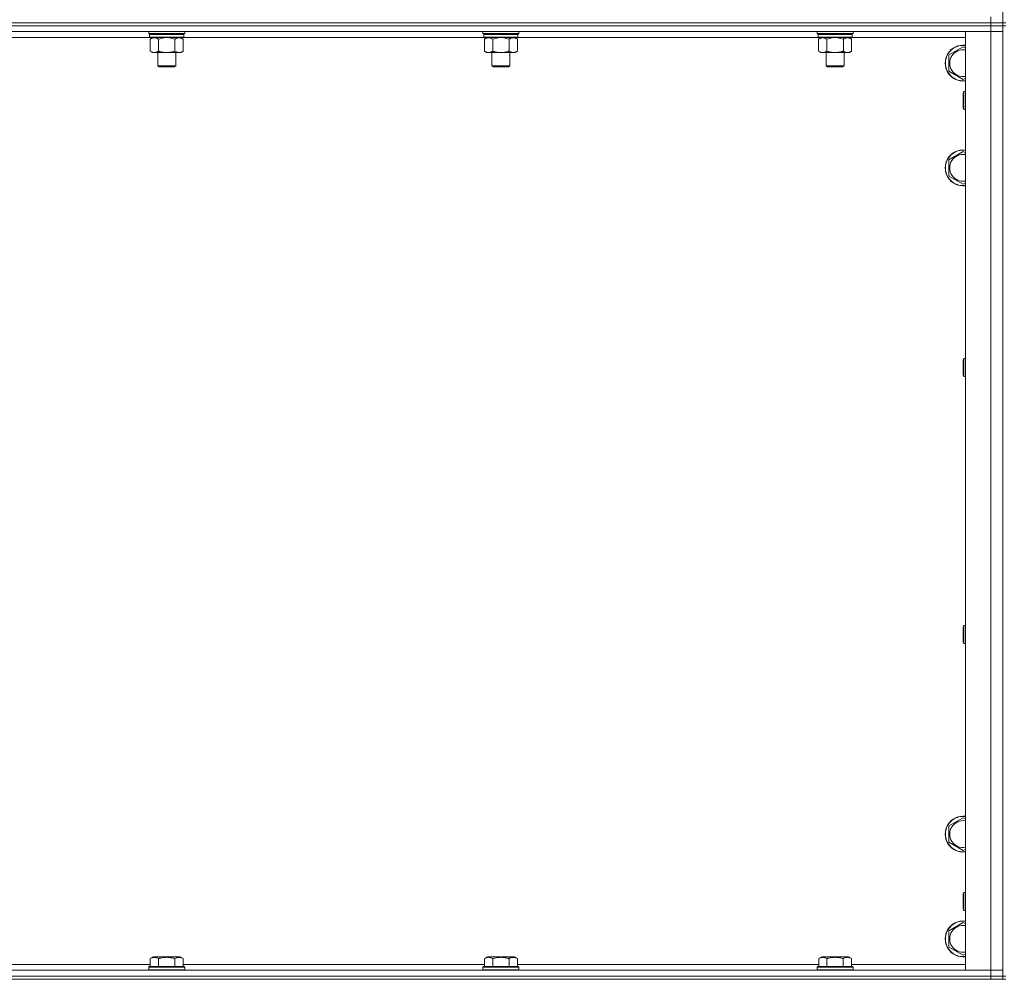
# Model space of a CAD drawing. Units: millimetres. Extents: x 0 to 30568, y -7 to 21000.
# Drawn here: x 20879 to 21537, y 13946 to 14587 of the extents above; entities that cross this region are included whole.
import ezdxf

# ---------------------------------------------------------------- set-up
doc = ezdxf.new("R2010")
doc.units = ezdxf.units.MM
doc.linetypes.add('K5LT_THIN', pattern=[0])
doc.layers.add('R', color=1, linetype='Continuous', true_color=0xff0000)
doc.layers.add('WELDING', color=7, linetype='Continuous', true_color=0xffffff)

msp = doc.modelspace()

# ---------------------------------------------------------------- linework, layer by layer
at = {"layer": 'R', "color": 7, "linetype": 'K5LT_THIN', "lineweight": 18}
for p, q in [((21535.83, 14585.29), (21535.83, 15220.29)), ((21527.83, 14585.29), (21527.83, 14589.29)), ((21527.83, 14585.29), (20203.83, 14585.29)), ((20203.83, 14585.29), (21527.83, 14585.29)), ((21527.83, 14583.29), (20203.83, 14583.29)), ((21527.83, 14583.29), (20203.83, 14583.29)), ((21527.83, 14579.29), (20203.83, 14579.29)), ((20965.43, 14578.09), (20965.43, 14579.29)), ((20989.43, 14578.09), (20989.43, 14579.29)), ((21188.63, 14578.09), (21188.63, 14579.29)), ((21212.63, 14578.09), (21212.63, 14579.29)), ((21411.83, 14578.09), (21411.83, 14579.29)), ((21435.83, 14578.09), (21435.83, 14579.29)), ((21510.83, 14579.29), (21527.83, 14579.29)), ((21510.83, 13952.29), (21510.83, 14579.29)), ((21527.83, 14585.29), (21535.83, 14585.29)), ((21527.83, 14585.29), (21527.83, 14583.29)), ((21535.83, 14585.29), (21527.83, 14585.29)), ((21535.83, 14583.29), (21527.83, 14583.29)), ((21527.83, 14583.29), (21535.83, 14583.29)), ((21527.83, 14583.29), (21527.83, 14579.29)), ((21527.83, 13952.29), (21527.83, 14579.29)), ((21527.83, 14579.29), (21535.83, 14579.29)), ((21535.83, 14579.29), (21527.83, 14579.29)), ((21535.83, 14585.29), (21535.83, 14583.29)), ((21537.83, 14585.29), (21535.83, 14585.29)), ((21537.83, 14583.29), (21535.83, 14583.29)), ((21535.83, 13948.29), (21535.83, 14583.29)), ((20966.33, 14575.29), (20765.33, 14575.29)), ((20965.43, 14578.09), (20965.73, 14577.79)), ((20965.43, 14578.09), (20977.43, 14578.09)), ((20965.73, 14577.79), (20977.43, 14577.79)), ((20966.33, 14577.79), (20966.03, 14577.49)), ((20966.03, 14575.59), (20966.03, 14577.49)), ((20966.03, 14577.49), (20988.83, 14577.49)), ((20966.03, 14575.59), (20966.33, 14575.29)), ((20966.03, 14575.59), (20988.83, 14575.59)), ((20966.33, 14575.29), (20988.53, 14575.29)), ((20967.91, 14575.29), (20966.43, 14574.29)), ((20966.43, 14574.29), (20966.43, 14566.29)), ((20971.93, 14574.29), (20971.93, 14566.29)), ((20977.43, 14578.09), (20989.43, 14578.09)), ((20977.43, 14577.79), (20989.13, 14577.79)), ((20982.93, 14574.29), (20982.93, 14566.29)), ((20986.96, 14575.29), (20988.43, 14574.29)), ((20988.43, 14574.29), (20988.43, 14566.29)), ((20988.53, 14577.79), (20988.83, 14577.49)), ((20988.83, 14575.59), (20988.53, 14575.29)), ((21189.53, 14575.29), (20988.53, 14575.29)), ((20988.83, 14575.59), (20988.83, 14577.49)), ((20989.43, 14578.09), (20989.13, 14577.79)), ((21188.63, 14578.09), (21188.93, 14577.79)), ((21188.63, 14578.09), (21200.63, 14578.09)), ((21188.93, 14577.79), (21200.63, 14577.79)), ((21189.53, 14577.79), (21189.23, 14577.49)), ((21189.23, 14575.59), (21189.23, 14577.49)), ((21189.23, 14577.49), (21212.03, 14577.49)), ((21189.23, 14575.59), (21189.53, 14575.29)), ((21189.23, 14575.59), (21212.03, 14575.59)), ((21189.53, 14575.29), (21211.73, 14575.29)), ((21191.11, 14575.29), (21189.63, 14574.29)), ((21189.63, 14574.29), (21189.63, 14566.29)), ((21195.13, 14574.29), (21195.13, 14566.29)), ((21200.63, 14578.09), (21212.63, 14578.09)), ((21200.63, 14577.79), (21212.33, 14577.79)), ((21206.13, 14574.29), (21206.13, 14566.29)), ((21210.16, 14575.29), (21211.63, 14574.29)), ((21211.63, 14574.29), (21211.63, 14566.29)), ((21211.73, 14577.79), (21212.03, 14577.49)), ((21212.03, 14575.59), (21211.73, 14575.29)), ((21412.73, 14575.29), (21211.73, 14575.29)), ((21212.03, 14575.59), (21212.03, 14577.49)), ((21212.63, 14578.09), (21212.33, 14577.79)), ((21411.83, 14578.09), (21412.13, 14577.79)), ((21411.83, 14578.09), (21423.83, 14578.09)), ((21412.13, 14577.79), (21423.83, 14577.79)), ((21412.73, 14577.79), (21412.43, 14577.49)), ((21412.43, 14575.59), (21412.43, 14577.49)), ((21412.43, 14577.49), (21435.23, 14577.49)), ((21412.43, 14575.59), (21412.73, 14575.29)), ((21412.43, 14575.59), (21435.23, 14575.59)), ((21412.73, 14575.29), (21434.93, 14575.29)), ((21414.31, 14575.29), (21412.83, 14574.29)), ((21412.83, 14574.29), (21412.83, 14566.29)), ((21418.33, 14574.29), (21418.33, 14566.29)), ((21423.83, 14578.09), (21435.83, 14578.09)), ((21423.83, 14577.79), (21435.53, 14577.79)), ((21429.33, 14574.29), (21429.33, 14566.29)), ((21433.36, 14575.29), (21434.83, 14574.29)), ((21434.83, 14574.29), (21434.83, 14566.29)), ((21434.93, 14577.79), (21435.23, 14577.49)), ((21435.23, 14575.59), (21434.93, 14575.29)), ((21510.83, 14575.29), (21434.93, 14575.29)), ((21435.23, 14575.59), (21435.23, 14577.49)), ((21435.83, 14578.09), (21435.53, 14577.79)), ((20967.91, 14565.29), (20966.43, 14566.29)), ((20986.96, 14565.29), (20988.43, 14566.29)), ((21191.11, 14565.29), (21189.63, 14566.29)), ((21210.16, 14565.29), (21211.63, 14566.29)), ((21414.31, 14565.29), (21412.83, 14566.29)), ((21433.36, 14565.29), (21434.83, 14566.29)), ((21499.83, 14563.77), (21509.33, 14569.26)), ((21509.33, 14569.26), (21510.83, 14568.39)), ((20969.18, 14565.29), (20967.91, 14565.29)), ((20977.43, 14565.29), (20969.18, 14565.29)), ((20971.43, 14556.36), (20971.43, 14565.29)), ((20985.68, 14565.29), (20977.43, 14565.29)), ((20983.43, 14556.36), (20983.43, 14565.29)), ((20986.96, 14565.29), (20985.68, 14565.29)), ((21192.38, 14565.29), (21191.11, 14565.29)), ((21200.63, 14565.29), (21192.38, 14565.29)), ((21194.63, 14556.36), (21194.63, 14565.29)), ((21208.88, 14565.29), (21200.63, 14565.29)), ((21206.63, 14556.36), (21206.63, 14565.29)), ((21210.16, 14565.29), (21208.88, 14565.29)), ((21415.58, 14565.29), (21414.31, 14565.29)), ((21423.83, 14565.29), (21415.58, 14565.29)), ((21417.83, 14556.36), (21417.83, 14565.29)), ((21432.08, 14565.29), (21423.83, 14565.29)), ((21429.83, 14556.36), (21429.83, 14565.29)), ((21433.36, 14565.29), (21432.08, 14565.29)), ((21499.83, 14552.8), (21499.83, 14563.77)), ((20972.43, 14555.79), (20971.43, 14556.36)), ((20971.43, 14556.36), (20977.43, 14556.36)), ((20972.43, 14555.79), (20977.43, 14555.79)), ((20977.43, 14556.36), (20983.43, 14556.36)), ((20977.43, 14555.79), (20982.43, 14555.79)), ((20982.43, 14555.79), (20983.43, 14556.36)), ((21195.63, 14555.79), (21194.63, 14556.36)), ((21194.63, 14556.36), (21200.63, 14556.36)), ((21195.63, 14555.79), (21200.63, 14555.79)), ((21200.63, 14556.36), (21206.63, 14556.36)), ((21200.63, 14555.79), (21205.63, 14555.79)), ((21205.63, 14555.79), (21206.63, 14556.36)), ((21418.83, 14555.79), (21417.83, 14556.36)), ((21417.83, 14556.36), (21423.83, 14556.36)), ((21418.83, 14555.79), (21423.83, 14555.79)), ((21423.83, 14556.36), (21429.83, 14556.36)), ((21423.83, 14555.79), (21428.83, 14555.79)), ((21428.83, 14555.79), (21429.83, 14556.36)), ((21509.33, 14547.32), (21499.83, 14552.8)), ((21510.83, 14548.18), (21509.33, 14547.32)), ((21509.91, 14539.29), (21509.33, 14538.29)), ((21509.33, 14528.29), (21509.33, 14538.29)), ((21510.83, 14539.29), (21509.91, 14539.29)), ((21509.91, 14527.29), (21509.91, 14539.29)), ((21509.91, 14527.29), (21509.33, 14528.29)), ((21510.83, 14527.29), (21509.91, 14527.29)), ((21499.83, 14493.77), (21509.33, 14499.26)), ((21499.83, 14482.8), (21499.83, 14493.77)), ((21509.33, 14499.26), (21510.83, 14498.39)), ((21509.33, 14477.32), (21499.83, 14482.8)), ((21510.83, 14478.18), (21509.33, 14477.32)), ((21509.91, 14360.95), (21509.33, 14359.95)), ((21509.33, 14349.95), (21509.33, 14359.95)), ((21510.83, 14360.95), (21509.91, 14360.95)), ((21509.91, 14348.95), (21509.91, 14360.95)), ((21509.91, 14348.95), (21509.33, 14349.95)), ((21510.83, 14348.95), (21509.91, 14348.95)), ((21509.91, 14182.62), (21509.33, 14181.62)), ((21509.33, 14171.62), (21509.33, 14181.62)), ((21510.83, 14182.62), (21509.91, 14182.62)), ((21509.91, 14170.62), (21509.91, 14182.62)), ((21509.91, 14170.62), (21509.33, 14171.62)), ((21510.83, 14170.62), (21509.91, 14170.62)), ((21499.83, 14048.77), (21509.33, 14054.26)), ((21509.33, 14054.26), (21510.83, 14053.39)), ((21499.83, 14037.8), (21499.83, 14048.77)), ((21509.33, 14032.32), (21499.83, 14037.8)), ((21510.83, 14033.18), (21509.33, 14032.32)), ((21509.91, 14004.29), (21509.33, 14003.29)), ((21509.33, 13993.29), (21509.33, 14003.29)), ((21510.83, 14004.29), (21509.91, 14004.29)), ((21509.91, 13992.29), (21509.91, 14004.29)), ((21509.91, 13992.29), (21509.33, 13993.29)), ((21510.83, 13992.29), (21509.91, 13992.29)), ((21499.83, 13978.77), (21509.33, 13984.26)), ((21509.33, 13984.26), (21510.83, 13983.39)), ((21499.83, 13967.8), (21499.83, 13978.77)), ((21509.33, 13962.32), (21499.83, 13967.8)), ((20966.46, 13960.13), (20968.46, 13961.29)), ((20986.4, 13961.29), (20968.46, 13961.29)), ((20988.4, 13960.13), (20986.4, 13961.29)), ((21189.66, 13960.13), (21191.66, 13961.29)), ((21209.6, 13961.29), (21191.66, 13961.29)), ((21211.6, 13960.13), (21209.6, 13961.29)), ((21412.86, 13960.13), (21414.86, 13961.29)), ((21432.8, 13961.29), (21414.86, 13961.29)), ((21434.8, 13960.13), (21432.8, 13961.29)), ((21510.83, 13963.18), (21509.33, 13962.32)), ((20765.2, 13956.29), (20966.46, 13956.29)), ((20965.43, 13954.49), (20965.6, 13954.79)), ((20965.43, 13954.49), (20965.43, 13952.59)), ((20989.43, 13954.49), (20965.43, 13954.49)), ((20989.26, 13954.79), (20965.6, 13954.79)), ((20966.46, 13960.13), (20966.46, 13954.79)), ((20971.95, 13960.13), (20971.95, 13954.79)), ((20982.92, 13960.13), (20982.92, 13954.79)), ((20988.4, 13960.13), (20988.4, 13954.79)), ((20988.4, 13956.29), (21189.66, 13956.29)), ((20989.43, 13954.49), (20989.26, 13954.79)), ((20989.43, 13954.49), (20989.43, 13952.59)), ((21188.63, 13954.49), (21188.8, 13954.79)), ((21188.63, 13954.49), (21188.63, 13952.59)), ((21212.63, 13954.49), (21188.63, 13954.49)), ((21212.46, 13954.79), (21188.8, 13954.79)), ((21189.66, 13960.13), (21189.66, 13954.79)), ((21195.15, 13960.13), (21195.15, 13954.79)), ((21206.12, 13960.13), (21206.12, 13954.79)), ((21211.6, 13960.13), (21211.6, 13954.79)), ((21211.6, 13956.29), (21412.86, 13956.29)), ((21212.63, 13954.49), (21212.46, 13954.79)), ((21212.63, 13954.49), (21212.63, 13952.59)), ((21411.83, 13954.49), (21412, 13954.79)), ((21411.83, 13954.49), (21411.83, 13952.59)), ((21435.83, 13954.49), (21411.83, 13954.49)), ((21435.66, 13954.79), (21412, 13954.79)), ((21412.86, 13960.13), (21412.86, 13954.79)), ((21418.35, 13960.13), (21418.35, 13954.79)), ((21429.32, 13960.13), (21429.32, 13954.79)), ((21434.8, 13960.13), (21434.8, 13954.79)), ((21434.8, 13956.29), (21510.83, 13956.29)), ((21435.83, 13954.49), (21435.66, 13954.79)), ((21435.83, 13954.49), (21435.83, 13952.59)), ((20203.83, 13952.29), (21527.83, 13952.29)), ((20203.83, 13948.29), (21527.83, 13948.29)), ((21527.83, 13948.29), (20203.83, 13948.29)), ((20989.43, 13952.59), (20965.43, 13952.59)), ((20965.43, 13952.59), (20965.6, 13952.29)), ((20989.43, 13952.59), (20989.26, 13952.29)), ((21212.63, 13952.59), (21188.63, 13952.59)), ((21188.63, 13952.59), (21188.8, 13952.29)), ((21212.63, 13952.59), (21212.46, 13952.29)), ((21435.83, 13952.59), (21411.83, 13952.59)), ((21411.83, 13952.59), (21412, 13952.29)), ((21435.83, 13952.59), (21435.66, 13952.29)), ((21527.83, 13952.29), (21510.83, 13952.29)), ((21535.83, 13952.29), (21527.83, 13952.29)), ((21527.83, 13952.29), (21535.83, 13952.29)), ((21527.83, 13948.29), (21527.83, 13952.29)), ((21535.83, 13948.29), (21527.83, 13948.29)), ((21527.83, 13948.29), (21535.83, 13948.29)), ((21527.83, 13948.29), (21527.83, 13946.29)), ((21535.83, 13948.29), (21535.83, 13946.29)), ((21537.83, 13948.29), (21535.83, 13948.29)), ((21527.83, 13946.29), (20203.83, 13946.29)), ((21535.83, 13946.29), (21527.83, 13946.29)), ((21535.83, 13946.29), (21537.83, 13946.29))]:
    msp.add_line(p, q, dxfattribs=at)
for centre, radius, start, end in [((21509.33, 14558.29), 12, 82.81924, 277.18076), ((21509.33, 14558.29), 11.83, 82.71351, 277.28649), ((21509.33, 14558.29), 8.97, 80.37625, 279.62375), ((21509.33, 14488.29), 12, 82.81924, 277.18076), ((21509.33, 14488.29), 11.83, 82.71351, 277.28649), ((21509.33, 14488.29), 8.97, 80.37625, 279.62375), ((21509.33, 14043.29), 12, 82.81924, 277.18076), ((21509.33, 14043.29), 11.83, 82.71351, 277.28649), ((21509.33, 14043.29), 8.97, 80.37625, 279.62375), ((21509.33, 13973.29), 12, 82.81924, 277.18076), ((21509.33, 13973.29), 11.83, 82.71351, 277.28649), ((21509.33, 13973.29), 8.97, 80.37625, 279.62375)]:
    msp.add_arc(centre, radius, start, end, dxfattribs=at)
at = {"layer": 'WELDING', "color": 7, "linetype": 'K5LT_THIN', "lineweight": 18}
for p, q in [((20971.93, 14574.29), (20973.73, 14574.82)), ((20973.73, 14574.82), (20975.56, 14575.16)), ((20975.56, 14575.16), (20977.43, 14575.29)), ((20977.43, 14575.29), (20979.3, 14575.16)), ((20979.3, 14575.16), (20981.14, 14574.82)), ((20981.14, 14574.82), (20982.93, 14574.29)), ((21195.13, 14574.29), (21196.93, 14574.82)), ((21196.93, 14574.82), (21198.76, 14575.16)), ((21198.76, 14575.16), (21200.63, 14575.29)), ((21200.63, 14575.29), (21202.5, 14575.16)), ((21202.5, 14575.16), (21204.34, 14574.82)), ((21204.34, 14574.82), (21206.13, 14574.29)), ((21418.33, 14574.29), (21420.13, 14574.82)), ((21420.13, 14574.82), (21421.96, 14575.16)), ((21421.96, 14575.16), (21423.83, 14575.29)), ((21423.83, 14575.29), (21425.7, 14575.16)), ((21425.7, 14575.16), (21427.54, 14574.82)), ((21427.54, 14574.82), (21429.33, 14574.29))]:
    msp.add_line(p, q, dxfattribs=at)
for points, knots in [([(20966.43, 14574.29), (20966.61, 14574.41), (20966.9, 14574.59), (20967.36, 14574.84), (20967.78, 14575.02), (20968.24, 14575.17), (20968.63, 14575.25), (20968.95, 14575.28), (20969.12, 14575.29), (20969.18, 14575.29)], [0, 0, 0, 0, 2.066603, 3.173746, 5.147824, 6.604769, 8.158967, 9.382212, 10, 10, 10, 10]), ([(20969.18, 14575.29), (20969.31, 14575.29), (20969.56, 14575.27), (20969.96, 14575.21), (20970.39, 14575.09), (20970.82, 14574.92), (20971.34, 14574.67), (20971.69, 14574.45), (20971.93, 14574.29)], [0, 0, 0, 0, 1.223859, 2.39982, 3.845706, 5.448847, 6.557806, 9, 9, 9, 9]), ([(20982.93, 14574.29), (20983.11, 14574.41), (20983.4, 14574.59), (20983.86, 14574.84), (20984.28, 14575.02), (20984.74, 14575.17), (20985.13, 14575.25), (20985.45, 14575.28), (20985.62, 14575.29), (20985.68, 14575.29)], [0, 0, 0, 0, 2.066603, 3.173746, 5.147824, 6.604769, 8.158967, 9.382212, 10, 10, 10, 10]), ([(20985.68, 14575.29), (20985.81, 14575.29), (20986.06, 14575.27), (20986.46, 14575.21), (20986.89, 14575.09), (20987.32, 14574.92), (20987.84, 14574.67), (20988.19, 14574.45), (20988.43, 14574.29)], [0, 0, 0, 0, 1.223859, 2.39982, 3.845706, 5.448847, 6.557806, 9, 9, 9, 9]), ([(21189.63, 14574.29), (21189.81, 14574.41), (21190.1, 14574.59), (21190.56, 14574.84), (21190.98, 14575.02), (21191.44, 14575.17), (21191.83, 14575.25), (21192.15, 14575.28), (21192.32, 14575.29), (21192.38, 14575.29)], [0, 0, 0, 0, 2.066603, 3.173746, 5.147824, 6.604769, 8.158967, 9.382212, 10, 10, 10, 10]), ([(21192.38, 14575.29), (21192.51, 14575.29), (21192.76, 14575.27), (21193.16, 14575.21), (21193.59, 14575.09), (21194.02, 14574.92), (21194.54, 14574.67), (21194.89, 14574.45), (21195.13, 14574.29)], [0, 0, 0, 0, 1.223859, 2.39982, 3.845706, 5.448847, 6.557806, 9, 9, 9, 9]), ([(21206.13, 14574.29), (21206.31, 14574.41), (21206.6, 14574.59), (21207.06, 14574.84), (21207.48, 14575.02), (21207.94, 14575.17), (21208.33, 14575.25), (21208.65, 14575.28), (21208.82, 14575.29), (21208.88, 14575.29)], [0, 0, 0, 0, 2.066603, 3.173746, 5.147824, 6.604769, 8.158967, 9.382212, 10, 10, 10, 10]), ([(21208.88, 14575.29), (21209.01, 14575.29), (21209.26, 14575.27), (21209.66, 14575.21), (21210.09, 14575.09), (21210.52, 14574.92), (21211.04, 14574.67), (21211.39, 14574.45), (21211.63, 14574.29)], [0, 0, 0, 0, 1.223859, 2.39982, 3.845706, 5.448847, 6.557806, 9, 9, 9, 9]), ([(21412.83, 14574.29), (21413.01, 14574.41), (21413.3, 14574.59), (21413.76, 14574.84), (21414.18, 14575.02), (21414.64, 14575.17), (21415.03, 14575.25), (21415.35, 14575.28), (21415.52, 14575.29), (21415.58, 14575.29)], [0, 0, 0, 0, 2.066603, 3.173746, 5.147824, 6.604769, 8.158967, 9.382212, 10, 10, 10, 10]), ([(21415.58, 14575.29), (21415.71, 14575.29), (21415.96, 14575.27), (21416.36, 14575.21), (21416.79, 14575.09), (21417.22, 14574.92), (21417.74, 14574.67), (21418.09, 14574.45), (21418.33, 14574.29)], [0, 0, 0, 0, 1.223859, 2.39982, 3.845706, 5.448847, 6.557806, 9, 9, 9, 9]), ([(21429.33, 14574.29), (21429.51, 14574.41), (21429.8, 14574.59), (21430.26, 14574.84), (21430.68, 14575.02), (21431.14, 14575.17), (21431.53, 14575.25), (21431.85, 14575.28), (21432.02, 14575.29), (21432.08, 14575.29)], [0, 0, 0, 0, 2.066603, 3.173746, 5.147824, 6.604769, 8.158967, 9.382212, 10, 10, 10, 10]), ([(21432.08, 14575.29), (21432.21, 14575.29), (21432.46, 14575.27), (21432.86, 14575.21), (21433.29, 14575.09), (21433.72, 14574.92), (21434.24, 14574.67), (21434.59, 14574.45), (21434.83, 14574.29)], [0, 0, 0, 0, 1.223859, 2.39982, 3.845706, 5.448847, 6.557806, 9, 9, 9, 9]), ([(20969.18, 14565.29), (20969.05, 14565.29), (20968.8, 14565.3), (20968.41, 14565.37), (20967.97, 14565.48), (20967.55, 14565.65), (20967.03, 14565.91), (20966.67, 14566.12), (20966.43, 14566.29)], [0, 0, 0, 0, 1.223859, 2.39982, 3.845706, 5.448847, 6.557806, 9, 9, 9, 9]), ([(20971.93, 14566.29), (20971.75, 14566.16), (20971.46, 14565.99), (20971, 14565.74), (20970.58, 14565.55), (20970.12, 14565.4), (20969.73, 14565.32), (20969.41, 14565.29), (20969.24, 14565.29), (20969.18, 14565.29)], [0, 0, 0, 0, 2.066603, 3.173746, 5.147824, 6.604769, 8.158967, 9.382212, 10, 10, 10, 10]), ([(20977.43, 14565.29), (20977.29, 14565.29), (20977.02, 14565.29), (20976.6, 14565.31), (20976.19, 14565.34), (20975.65, 14565.39), (20974.99, 14565.49), (20974.06, 14565.67), (20973.23, 14565.88), (20972.47, 14566.11), (20972.11, 14566.23), (20971.93, 14566.29)], [0, 0, 0, 0, 1.619608, 3.239216, 4.858824, 6.478431, 9.606212, 12.733992, 17.553195, 19.776598, 22, 22, 22, 22]), ([(20982.93, 14566.29), (20982.82, 14566.25), (20982.51, 14566.15), (20981.92, 14565.97), (20981.1, 14565.74), (20980.24, 14565.56), (20979.45, 14565.43), (20978.89, 14565.36), (20978.44, 14565.32), (20978.1, 14565.3), (20977.77, 14565.29), (20977.54, 14565.29), (20977.43, 14565.29)], [0, 0, 0, 0, 1.445393, 3.758023, 7.226967, 11.441055, 14.080791, 16.720528, 18.040396, 19.360264, 20.680132, 22, 22, 22, 22]), ([(20985.68, 14565.29), (20985.55, 14565.29), (20985.3, 14565.3), (20984.91, 14565.37), (20984.47, 14565.48), (20984.05, 14565.65), (20983.53, 14565.91), (20983.17, 14566.12), (20982.93, 14566.29)], [0, 0, 0, 0, 1.223859, 2.39982, 3.845706, 5.448847, 6.557806, 9, 9, 9, 9]), ([(20988.43, 14566.29), (20988.25, 14566.16), (20987.96, 14565.99), (20987.5, 14565.74), (20987.08, 14565.55), (20986.62, 14565.4), (20986.23, 14565.32), (20985.91, 14565.29), (20985.74, 14565.29), (20985.68, 14565.29)], [0, 0, 0, 0, 2.066603, 3.173746, 5.147824, 6.604769, 8.158967, 9.382212, 10, 10, 10, 10]), ([(21192.38, 14565.29), (21192.25, 14565.29), (21192, 14565.3), (21191.61, 14565.37), (21191.17, 14565.48), (21190.75, 14565.65), (21190.23, 14565.91), (21189.87, 14566.12), (21189.63, 14566.29)], [0, 0, 0, 0, 1.223859, 2.39982, 3.845706, 5.448847, 6.557806, 9, 9, 9, 9]), ([(21195.13, 14566.29), (21194.95, 14566.16), (21194.66, 14565.99), (21194.2, 14565.74), (21193.78, 14565.55), (21193.32, 14565.4), (21192.93, 14565.32), (21192.61, 14565.29), (21192.44, 14565.29), (21192.38, 14565.29)], [0, 0, 0, 0, 2.066603, 3.173746, 5.147824, 6.604769, 8.158967, 9.382212, 10, 10, 10, 10]), ([(21200.63, 14565.29), (21200.49, 14565.29), (21200.22, 14565.29), (21199.8, 14565.31), (21199.39, 14565.34), (21198.85, 14565.39), (21198.19, 14565.49), (21197.26, 14565.67), (21196.43, 14565.88), (21195.67, 14566.11), (21195.31, 14566.23), (21195.13, 14566.29)], [0, 0, 0, 0, 1.619608, 3.239216, 4.858824, 6.478431, 9.606212, 12.733992, 17.553195, 19.776598, 22, 22, 22, 22]), ([(21206.13, 14566.29), (21206.02, 14566.25), (21205.71, 14566.15), (21205.12, 14565.97), (21204.3, 14565.74), (21203.44, 14565.56), (21202.65, 14565.43), (21202.09, 14565.36), (21201.64, 14565.32), (21201.3, 14565.3), (21200.97, 14565.29), (21200.74, 14565.29), (21200.63, 14565.29)], [0, 0, 0, 0, 1.445393, 3.758023, 7.226967, 11.441055, 14.080791, 16.720528, 18.040396, 19.360264, 20.680132, 22, 22, 22, 22]), ([(21208.88, 14565.29), (21208.75, 14565.29), (21208.5, 14565.3), (21208.11, 14565.37), (21207.67, 14565.48), (21207.25, 14565.65), (21206.73, 14565.91), (21206.37, 14566.12), (21206.13, 14566.29)], [0, 0, 0, 0, 1.223859, 2.39982, 3.845706, 5.448847, 6.557806, 9, 9, 9, 9]), ([(21211.63, 14566.29), (21211.45, 14566.16), (21211.16, 14565.99), (21210.7, 14565.74), (21210.28, 14565.55), (21209.82, 14565.4), (21209.43, 14565.32), (21209.11, 14565.29), (21208.94, 14565.29), (21208.88, 14565.29)], [0, 0, 0, 0, 2.066603, 3.173746, 5.147824, 6.604769, 8.158967, 9.382212, 10, 10, 10, 10]), ([(21415.58, 14565.29), (21415.45, 14565.29), (21415.2, 14565.3), (21414.81, 14565.37), (21414.37, 14565.48), (21413.95, 14565.65), (21413.43, 14565.91), (21413.07, 14566.12), (21412.83, 14566.29)], [0, 0, 0, 0, 1.223859, 2.39982, 3.845706, 5.448847, 6.557806, 9, 9, 9, 9]), ([(21418.33, 14566.29), (21418.15, 14566.16), (21417.86, 14565.99), (21417.4, 14565.74), (21416.98, 14565.55), (21416.52, 14565.4), (21416.13, 14565.32), (21415.81, 14565.29), (21415.64, 14565.29), (21415.58, 14565.29)], [0, 0, 0, 0, 2.066603, 3.173746, 5.147824, 6.604769, 8.158967, 9.382212, 10, 10, 10, 10]), ([(21423.83, 14565.29), (21423.69, 14565.29), (21423.42, 14565.29), (21423, 14565.31), (21422.59, 14565.34), (21422.05, 14565.39), (21421.39, 14565.49), (21420.46, 14565.67), (21419.63, 14565.88), (21418.87, 14566.11), (21418.51, 14566.23), (21418.33, 14566.29)], [0, 0, 0, 0, 1.619608, 3.239216, 4.858824, 6.478431, 9.606212, 12.733992, 17.553195, 19.776598, 22, 22, 22, 22]), ([(21429.33, 14566.29), (21429.22, 14566.25), (21428.91, 14566.15), (21428.32, 14565.97), (21427.5, 14565.74), (21426.64, 14565.56), (21425.85, 14565.43), (21425.29, 14565.36), (21424.84, 14565.32), (21424.5, 14565.3), (21424.17, 14565.29), (21423.94, 14565.29), (21423.83, 14565.29)], [0, 0, 0, 0, 1.445393, 3.758023, 7.226967, 11.441055, 14.080791, 16.720528, 18.040396, 19.360264, 20.680132, 22, 22, 22, 22]), ([(21432.08, 14565.29), (21431.95, 14565.29), (21431.7, 14565.3), (21431.31, 14565.37), (21430.87, 14565.48), (21430.45, 14565.65), (21429.93, 14565.91), (21429.57, 14566.12), (21429.33, 14566.29)], [0, 0, 0, 0, 1.223859, 2.39982, 3.845706, 5.448847, 6.557806, 9, 9, 9, 9]), ([(21434.83, 14566.29), (21434.65, 14566.16), (21434.36, 14565.99), (21433.9, 14565.74), (21433.48, 14565.55), (21433.02, 14565.4), (21432.63, 14565.32), (21432.31, 14565.29), (21432.14, 14565.29), (21432.08, 14565.29)], [0, 0, 0, 0, 2.066603, 3.173746, 5.147824, 6.604769, 8.158967, 9.382212, 10, 10, 10, 10]), ([(20971.95, 13960.13), (20971.62, 13960.32), (20971.19, 13960.54), (20970.69, 13960.72), (20970.42, 13960.81), (20970.13, 13960.88), (20969.74, 13960.96), (20969.36, 13960.99), (20968.96, 13960.98), (20968.55, 13960.94), (20968.1, 13960.85), (20967.4, 13960.63), (20966.86, 13960.36), (20966.46, 13960.13)], [0, 0, 0, 0, 2.548637, 3.393886, 3.820302, 4.557043, 5.628317, 6.750839, 7.483164, 8.644096, 9.785804, 10.891414, 14, 14, 14, 14]), ([(20982.92, 13960.13), (20982.68, 13960.2), (20982.06, 13960.37), (20980.93, 13960.64), (20979.81, 13960.83), (20978.86, 13960.93), (20978.22, 13960.97), (20977.72, 13960.98), (20977.36, 13960.98), (20977.02, 13960.98), (20976.62, 13960.97), (20976.17, 13960.94), (20975.71, 13960.9), (20975.06, 13960.82), (20974.04, 13960.66), (20972.94, 13960.41), (20972.19, 13960.2), (20971.95, 13960.13)], [0, 0, 0, 0, 2.896048, 7.635036, 13.675312, 16.352744, 19.030177, 21.193346, 22.27493, 23.356515, 25.164905, 26.973294, 28.781684, 30.590074, 34.691771, 40.985529, 43.953237, 43.953237, 43.953237, 43.953237]), ([(20988.4, 13960.13), (20988.08, 13960.32), (20987.68, 13960.52), (20987.18, 13960.71), (20986.92, 13960.8), (20986.65, 13960.87), (20986.36, 13960.93), (20986.04, 13960.97), (20985.68, 13960.99), (20985.33, 13960.97), (20985.01, 13960.94), (20984.66, 13960.87), (20984.22, 13960.75), (20983.62, 13960.52), (20983.18, 13960.28), (20982.92, 13960.13)], [0, 0, 0, 0, 2.912728, 3.529104, 4.366059, 5.20805, 5.90491, 6.841792, 7.999747, 8.992853, 9.878966, 10.753647, 12.031595, 13.665019, 16, 16, 16, 16]), ([(21195.15, 13960.13), (21194.82, 13960.32), (21194.39, 13960.54), (21193.89, 13960.72), (21193.62, 13960.81), (21193.33, 13960.88), (21192.94, 13960.96), (21192.56, 13960.99), (21192.16, 13960.98), (21191.75, 13960.94), (21191.3, 13960.85), (21190.6, 13960.63), (21190.06, 13960.36), (21189.66, 13960.13)], [0, 0, 0, 0, 2.548637, 3.393886, 3.820302, 4.557043, 5.628317, 6.750839, 7.483164, 8.644096, 9.785804, 10.891414, 14, 14, 14, 14]), ([(21206.12, 13960.13), (21205.88, 13960.2), (21205.26, 13960.37), (21204.13, 13960.64), (21203.01, 13960.83), (21202.06, 13960.93), (21201.42, 13960.97), (21200.92, 13960.98), (21200.56, 13960.98), (21200.22, 13960.98), (21199.82, 13960.97), (21199.37, 13960.94), (21198.91, 13960.9), (21198.26, 13960.82), (21197.24, 13960.66), (21196.14, 13960.41), (21195.39, 13960.2), (21195.15, 13960.13)], [0, 0, 0, 0, 2.896048, 7.635036, 13.675312, 16.352744, 19.030177, 21.193346, 22.27493, 23.356515, 25.164905, 26.973294, 28.781684, 30.590074, 34.691771, 40.985529, 43.953237, 43.953237, 43.953237, 43.953237]), ([(21211.6, 13960.13), (21211.28, 13960.32), (21210.88, 13960.52), (21210.38, 13960.71), (21210.12, 13960.8), (21209.85, 13960.87), (21209.56, 13960.93), (21209.24, 13960.97), (21208.88, 13960.99), (21208.53, 13960.97), (21208.21, 13960.94), (21207.86, 13960.87), (21207.42, 13960.75), (21206.82, 13960.52), (21206.38, 13960.28), (21206.12, 13960.13)], [0, 0, 0, 0, 2.912728, 3.529104, 4.366059, 5.20805, 5.90491, 6.841792, 7.999747, 8.992853, 9.878966, 10.753647, 12.031595, 13.665019, 16, 16, 16, 16]), ([(21418.35, 13960.13), (21418.02, 13960.32), (21417.59, 13960.54), (21417.09, 13960.72), (21416.82, 13960.81), (21416.53, 13960.88), (21416.14, 13960.96), (21415.76, 13960.99), (21415.36, 13960.98), (21414.95, 13960.94), (21414.5, 13960.85), (21413.8, 13960.63), (21413.26, 13960.36), (21412.86, 13960.13)], [0, 0, 0, 0, 2.548637, 3.393886, 3.820302, 4.557043, 5.628317, 6.750839, 7.483164, 8.644096, 9.785804, 10.891414, 14, 14, 14, 14]), ([(21429.32, 13960.13), (21429.08, 13960.2), (21428.46, 13960.37), (21427.33, 13960.64), (21426.21, 13960.83), (21425.26, 13960.93), (21424.62, 13960.97), (21424.12, 13960.98), (21423.76, 13960.98), (21423.42, 13960.98), (21423.02, 13960.97), (21422.57, 13960.94), (21422.11, 13960.9), (21421.46, 13960.82), (21420.44, 13960.66), (21419.34, 13960.41), (21418.59, 13960.2), (21418.35, 13960.13)], [0, 0, 0, 0, 2.896048, 7.635036, 13.675312, 16.352744, 19.030177, 21.193346, 22.27493, 23.356515, 25.164905, 26.973294, 28.781684, 30.590074, 34.691771, 40.985529, 43.953237, 43.953237, 43.953237, 43.953237]), ([(21434.8, 13960.13), (21434.48, 13960.32), (21434.08, 13960.52), (21433.58, 13960.71), (21433.32, 13960.8), (21433.05, 13960.87), (21432.76, 13960.93), (21432.44, 13960.97), (21432.08, 13960.99), (21431.73, 13960.97), (21431.41, 13960.94), (21431.06, 13960.87), (21430.62, 13960.75), (21430.02, 13960.52), (21429.58, 13960.28), (21429.32, 13960.13)], [0, 0, 0, 0, 2.912728, 3.529104, 4.366059, 5.20805, 5.90491, 6.841792, 7.999747, 8.992853, 9.878966, 10.753647, 12.031595, 13.665019, 16, 16, 16, 16])]:
    msp.add_open_spline(points, degree=3, knots=knots, dxfattribs=at)

doc.saveas('drawing.dxf')
